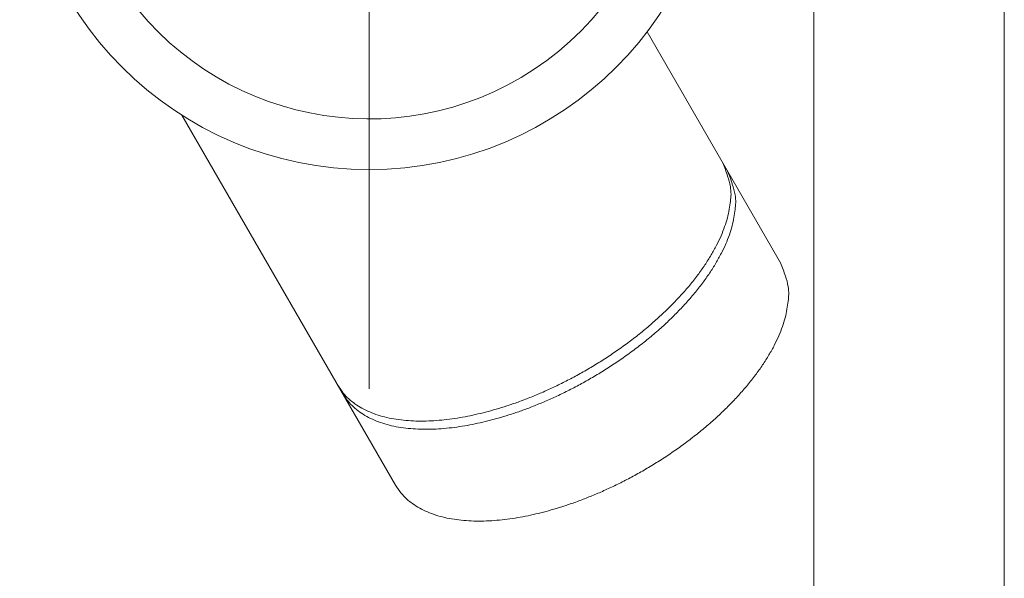
# Model space of a CAD drawing. Units: metres. Extents: x 685006.8 to 685038, y 244989.2 to 245013.8.
# Drawn here: x 685008.4 to 685008.5, y 244993.1 to 244993.2 of the extents above; entities that cross this region are included whole.
import ezdxf

# ---------------------------------------------------------------- set-up
doc = ezdxf.new("R2010")
doc.units = ezdxf.units.M
doc.header["$MEASUREMENT"] = 0
doc.linetypes.add('DGN Style 4', pattern=[0.570189, 0.285094, -0.142547, 0, -0.142547])
for name, color, linetype, lineweight in [('WVZ-PL-OFH-005', 7, 'Continuous', 0), ('WVZ-PL-OFH-006', 7, 'Continuous', 13), ('WVZ-PL-OFH-013', 7, 'DGN Style 4', 0)]:
    doc.layers.add(name, color=color, linetype=linetype, lineweight=lineweight)

# ---------------------------------------------------------------- blocks, each defined once
blk = doc.blocks.new('*U42')
at = {"layer": 'WVZ-PL-OFH-006', "flags": 128}
for points in [[(-0.00551, 0.05467, 1), (-0.00551, -0.05533, 1), (-0.00551, 0.05467)], [(-0.0447, -0.02632, 1), (0.03368, 0.02566, 1), (-0.0447, -0.02632)], [(-0.01044, -0.0893), (-0.00976, -0.0903, 0.03327), (-0.00894, -0.09122, 0.033356), (-0.00799, -0.09204, 0.031478), (-0.00692, -0.09276, 0.02896), (-0.00573, -0.09337, 0.026361), (-0.00444, -0.09389, 0.023649), (-0.00306, -0.09429, 0.021149), (-0.00161, -0.0946, 0.018848), (-0.0001, -0.09481, 0.016888), (0.00147, -0.09492, 0.015085), (0.00307, -0.09494, 0.013624), (0.0047, -0.09488, 0.012269), (0.00633, -0.09474, 0.011209), (0.00798, -0.09453, 0.01022), (0.00961, -0.09426, 0.009416), (0.01123, -0.09392, 0.008509), (0.01284, -0.09353, 0.00827), (0.01448, -0.09308, 0.008031), (0.01618, -0.09255, 0.007611), (0.01796, -0.09194, 0.007775), (0.01978, -0.09125, 0.007778), (0.02165, -0.09047, 0.007774), (0.02356, -0.0896, 0.007726), (0.0255, -0.08865, 0.007842), (0.02745, -0.08761, 0.007891), (0.02941, -0.08649, 0.008041), (0.03136, -0.08528, 0.00816), (0.03329, -0.084, 0.008386), (0.03518, -0.08265, 0.008603), (0.03702, -0.08124, 0.008912), (0.0388, -0.07976, 0.009245), (0.04049, -0.07825, 0.009658), (0.04209, -0.07669, 0.010144), (0.04359, -0.07512, 0.010705), (0.04497, -0.07353, 0.011356), (0.04623, -0.07193, 0.012024), (0.04735, -0.07035, 0.01298), (0.04834, -0.06878, 0.014092), (0.04919, -0.06725, 0.015), (0.0499, -0.06576, 0.015349), (0.05046, -0.06432, 0.017815), (0.05089, -0.06293, 0.022116), (0.05118, -0.06157, 0.019732), (0.05137, -0.06034, 0.010125), (0.05147, -0.05925, 0.027822), (0.05136, -0.05803, 0.052245), (0.05092, -0.05636, 0.030217), (0.05018, -0.0543)], [(-0.0097, -0.09058), (-0.00901, -0.09159, 0.03327), (-0.0082, -0.09251, 0.033356), (-0.00725, -0.09332, 0.031478), (-0.00617, -0.09405, 0.02896), (-0.00499, -0.09466, 0.026361), (-0.0037, -0.09517, 0.023649), (-0.00232, -0.09558, 0.021149), (-0.00087, -0.09589, 0.018848), (0.00065, -0.09609, 0.016888), (0.00221, -0.09621, 0.015085), (0.00381, -0.09623, 0.013624), (0.00544, -0.09617, 0.012269), (0.00708, -0.09603, 0.011209), (0.00872, -0.09582, 0.01022), (0.01035, -0.09554, 0.009416), (0.01197, -0.09521, 0.008509), (0.01358, -0.09482, 0.00827), (0.01522, -0.09437, 0.008031), (0.01693, -0.09384, 0.007611), (0.0187, -0.09323, 0.007775), (0.02053, -0.09253, 0.007778), (0.02239, -0.09176, 0.007774), (0.0243, -0.09089, 0.007726), (0.02624, -0.08994, 0.007842), (0.02819, -0.0889, 0.007891), (0.03015, -0.08778, 0.008041), (0.0321, -0.08657, 0.00816), (0.03403, -0.08529, 0.008386), (0.03592, -0.08394, 0.008603), (0.03777, -0.08252, 0.008912), (0.03954, -0.08105, 0.009245), (0.04124, -0.07954, 0.009658), (0.04284, -0.07798, 0.010144), (0.04433, -0.0764, 0.010705), (0.04571, -0.07481, 0.011356), (0.04697, -0.07322, 0.012024), (0.04809, -0.07164, 0.01298), (0.04908, -0.07007, 0.014092), (0.04993, -0.06854, 0.015), (0.05064, -0.06705, 0.015349), (0.05121, -0.06561, 0.017815), (0.05164, -0.06421, 0.022116), (0.05192, -0.06286, 0.019732), (0.05211, -0.06163, 0.010125), (0.05221, -0.06054, 0.027822), (0.05211, -0.05932, 0.052245), (0.05167, -0.05764, 0.030217), (0.05093, -0.05558)], [(-0.00135, -0.10504), (-0.00066, -0.10605, 0.03327), (0.00015, -0.10697, 0.033356), (0.0011, -0.10778, 0.031478), (0.00217, -0.1085, 0.02896), (0.00336, -0.10912, 0.026361), (0.00465, -0.10963, 0.023649), (0.00603, -0.11004, 0.021149), (0.00748, -0.11035, 0.018848), (0.009, -0.11055, 0.016888), (0.01056, -0.11067, 0.015085), (0.01216, -0.11069, 0.013624), (0.01379, -0.11063, 0.012269), (0.01543, -0.11049, 0.011209), (0.01707, -0.11028, 0.01022), (0.0187, -0.11, 0.009416), (0.02032, -0.10967, 0.008509), (0.02193, -0.10928, 0.00827), (0.02357, -0.10883, 0.008031), (0.02528, -0.1083, 0.007611), (0.02705, -0.10769, 0.007775), (0.02887, -0.10699, 0.007778), (0.03074, -0.10622, 0.007774), (0.03265, -0.10535, 0.007726), (0.03459, -0.1044, 0.007842), (0.03654, -0.10336, 0.007891), (0.0385, -0.10224, 0.008041), (0.04045, -0.10103, 0.00816), (0.04238, -0.09975, 0.008386), (0.04427, -0.0984, 0.008603), (0.04611, -0.09698, 0.008912), (0.04789, -0.09551, 0.009245), (0.04958, -0.09399, 0.009658), (0.05118, -0.09244, 0.010144), (0.05268, -0.09086, 0.010705), (0.05406, -0.08927, 0.011356), (0.05532, -0.08768, 0.012024), (0.05644, -0.0861, 0.01298), (0.05743, -0.08453, 0.014092), (0.05828, -0.083, 0.015), (0.05899, -0.08151, 0.015349), (0.05956, -0.08007, 0.017815), (0.05999, -0.07867, 0.022116), (0.06027, -0.07732, 0.019732), (0.06046, -0.07608, 0.010125), (0.06056, -0.075, 0.027822), (0.06045, -0.07378, 0.052245), (0.06002, -0.0721, 0.030217), (0.05927, -0.07004)]]:
    blk.add_lwpolyline(points, format="xyb", dxfattribs=at)
for points in [[(0.03825, -0.03364), (0.05927, -0.07004)], [(-0.035, -0.04676), (-0.00135, -0.10504)]]:
    blk.add_lwpolyline(points, dxfattribs=at)
blk = doc.blocks.new('*U498')
at = {"layer": 'WVZ-PL-OFH-013'}
blk.add_line((-0.02137, 0.19563), (-0.02137, -0.19628), dxfattribs=at)
blk = doc.blocks.new('*U517')
at = {"layer": 'WVZ-PL-OFH-005', "color": 7, "linetype": 'Continuous', "lineweight": 13}
for p, q in [((-0.01537, -0.45052), (-0.01537, 0.45066)), ((0.01463, -0.45052), (0.01463, 0.45066))]:
    blk.add_line(p, q, dxfattribs=at)

msp = doc.modelspace()

# ---------------------------------------------------------------- block references
at = {"layer": 'WVZ-PL-OFH-005', "color": 7, "linetype": 'Continuous', "lineweight": 13}
msp.add_blockref('*U517', (685008.5335, 244993.2035), dxfattribs=at)
at = {"layer": 'WVZ-PL-OFH-006', "color": 7, "linetype": 'Continuous', "lineweight": 13}
msp.add_blockref('*U42', (685008.45364, 244993.2039), dxfattribs=at)
at = {"layer": 'WVZ-PL-OFH-013'}
msp.add_blockref('*U498', (685008.4695, 244993.2035), dxfattribs=at)

doc.saveas('drawing.dxf')
